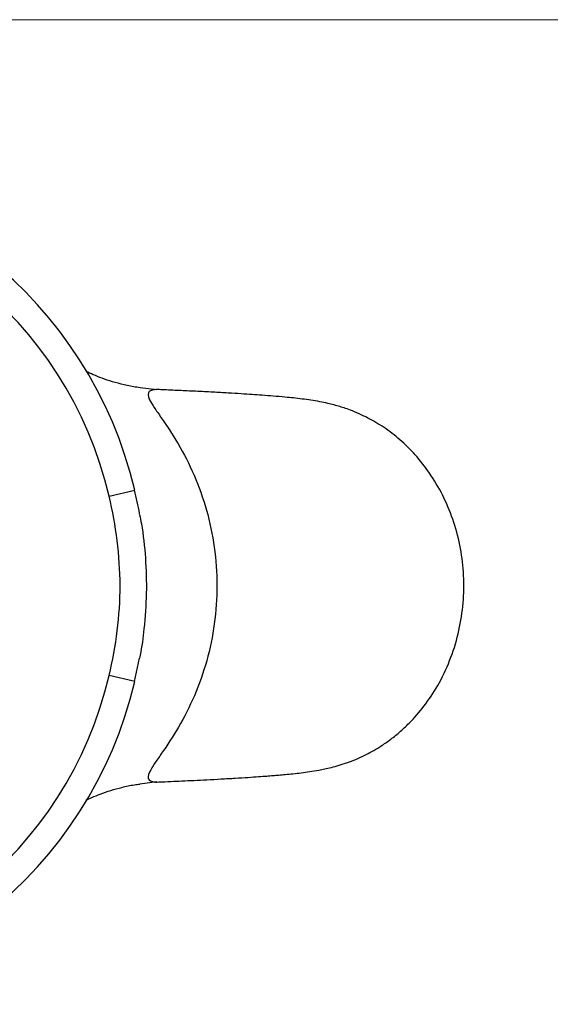
# Model space of a CAD drawing. Units: millimetres. Extents: x 3 to 167, y 3 to 117.
# Drawn here: x 77 to 87, y 98 to 117 of the extents above; entities that cross this region are included whole.
import ezdxf

# ---------------------------------------------------------------- set-up
doc = ezdxf.new("R2010")
doc.units = ezdxf.units.MM
doc.header["$LTSCALE"] = 0.571429

msp = doc.modelspace()

# ---------------------------------------------------------------- linework, layer by layer
at = {"color": 7, "linetype": 'Continuous', "lineweight": 18}
msp.add_line((166.857, 117.143), (2.857, 117.143), dxfattribs=at)
at = {"color": 7, "linetype": 'Continuous', "lineweight": 25}
for p, q in [((79.326, 110.154), (79.644, 110.112)), ((79.22, 104.564), (79.311, 105.007)), ((79.644, 102.655), (79.316, 102.616))]:
    msp.add_line(p, q, dxfattribs=at)
at = {"color": 8, "linetype": 'Continuous', "lineweight": 25}
for p, q in [((78.735, 108.087), (79.221, 108.202)), ((79.221, 104.563), (78.734, 104.678))]:
    msp.add_line(p, q, dxfattribs=at)
at = {"color": 7, "linetype": 'Continuous', "lineweight": 25}
for radius, start, end in [(7.954, 13.2165, 166.7835), (7.454, 13.2165, 166.7835), (7.454, 193.2253, 346.7747), (7.954, 270, 346.7747)]:
    msp.add_arc((71.478, 106.383), radius, start, end, dxfattribs=at)
for points, knots in [([(79.325, 110.148), (79.305, 110.151), (79.2, 110.164), (79.022, 110.202), (78.8, 110.26), (78.603, 110.325), (78.434, 110.392), (78.34, 110.436), (78.295, 110.456)], [0, 0, 0, 0, 0.051873, 0.264435, 0.467205, 0.658888, 0.839132, 1, 1, 1, 1]), ([(79.644, 110.112), (79.58, 110.11), (79.527, 110.101), (79.468, 110.047), (79.465, 110), (79.524, 109.88), (79.553, 109.831), (79.63, 109.715), (79.676, 109.649), (79.825, 109.434), (79.937, 109.267), (80.154, 108.896), (80.257, 108.697), (80.44, 108.275), (80.521, 108.05), (80.65, 107.593), (80.699, 107.358), (80.766, 106.877), (80.783, 106.633), (80.784, 106.147), (80.767, 105.902), (80.701, 105.421), (80.653, 105.186), (80.525, 104.729), (80.446, 104.505), (80.263, 104.082), (80.161, 103.883), (79.947, 103.515), (79.832, 103.343), (79.683, 103.127), (79.637, 103.061), (79.559, 102.944), (79.528, 102.893), (79.467, 102.77), (79.467, 102.722), (79.525, 102.665), (79.579, 102.656), (79.644, 102.655)], [0, 0, 0, 0, 0.0625, 0.0625, 0.125, 0.125, 0.15625, 0.15625, 0.1875, 0.1875, 0.25, 0.25, 0.3125, 0.3125, 0.375, 0.375, 0.4375, 0.4375, 0.5, 0.5, 0.5625, 0.5625, 0.625, 0.625, 0.6875, 0.6875, 0.75, 0.75, 0.8125, 0.8125, 0.84375, 0.84375, 0.875, 0.875, 0.9375, 0.9375, 1, 1, 1, 1]), ([(79.619, 102.652), (79.639, 102.653), (79.739, 102.657), (79.906, 102.664), (80.128, 102.675), (80.356, 102.686), (80.604, 102.698), (80.87, 102.712), (81.133, 102.727), (81.371, 102.742), (81.568, 102.755), (81.722, 102.767), (81.848, 102.777), (81.966, 102.786), (82.095, 102.798), (82.234, 102.812), (82.389, 102.829), (82.551, 102.851), (82.708, 102.876), (82.952, 102.925), (83.257, 103.014), (83.568, 103.143), (83.838, 103.292), (84.067, 103.448), (84.256, 103.599), (84.481, 103.808), (84.736, 104.1), (85, 104.497), (85.221, 104.96), (85.381, 105.466), (85.469, 105.989), (85.487, 106.514), (85.436, 107.03), (85.318, 107.529), (85.138, 108), (84.905, 108.424), (84.636, 108.79), (84.346, 109.094), (84.04, 109.344), (83.766, 109.517), (83.538, 109.632), (83.368, 109.705), (83.227, 109.756), (83.111, 109.793), (83.003, 109.823), (82.876, 109.854), (82.732, 109.884), (82.571, 109.911), (82.404, 109.934), (82.24, 109.953), (82.058, 109.971), (81.866, 109.988), (81.654, 110.004), (81.452, 110.019), (81.238, 110.032), (80.991, 110.047), (80.704, 110.063), (80.392, 110.079), (80.068, 110.094), (79.816, 110.106), (79.665, 110.112), (79.625, 110.114)], [0, 0, 0, 0, 0.003577, 0.018309, 0.032188, 0.047464, 0.065121, 0.084908, 0.106817, 0.127918, 0.14607, 0.161021, 0.173118, 0.184793, 0.197999, 0.214856, 0.232976, 0.252093, 0.271888, 0.291277, 0.311148, 0.329874, 0.346224, 0.356186, 0.366512, 0.377619, 0.395801, 0.415925, 0.438053, 0.460622, 0.482929, 0.504975, 0.52677, 0.548346, 0.569646, 0.590297, 0.609546, 0.627408, 0.644289, 0.660928, 0.671751, 0.681019, 0.688743, 0.696127, 0.705391, 0.716704, 0.733041, 0.751102, 0.768855, 0.786325, 0.803563, 0.827136, 0.847735, 0.865475, 0.883961, 0.9046, 0.926948, 0.950826, 0.972249, 0.992619, 1, 1, 1, 1]), ([(79.316, 107.734), (79.315, 107.742), (79.29, 107.899), (79.254, 108.054), (79.219, 108.201)], [0, 0, 0, 0, 0.052153, 1, 1, 1, 1]), ([(78.734, 104.678), (78.801, 104.959), (78.853, 105.243), (78.925, 105.817), (78.943, 106.104), (78.942, 106.96), (78.867, 107.526), (78.735, 108.087)], [0, 0, 0, 0, 0.25, 0.25, 0.5, 0.5, 1, 1, 1, 1]), ([(79.313, 107.732), (79.325, 107.676), (79.381, 107.405), (79.431, 106.907), (79.453, 106.239), (79.407, 105.621), (79.355, 105.21), (79.316, 105.026), (79.312, 105.008)], [0, 0, 0, 0, 0.063089, 0.302342, 0.547125, 0.794062, 0.979431, 1, 1, 1, 1]), ([(78.292, 102.308), (78.33, 102.326), (78.414, 102.366), (78.575, 102.43), (78.763, 102.495), (78.98, 102.555), (79.165, 102.596), (79.282, 102.611), (79.316, 102.616)], [0, 0, 0, 0, 0.138912, 0.308643, 0.506825, 0.703513, 0.91399, 1, 1, 1, 1])]:
    msp.add_open_spline(points, degree=3, knots=knots, dxfattribs=at)

doc.saveas('drawing.dxf')
